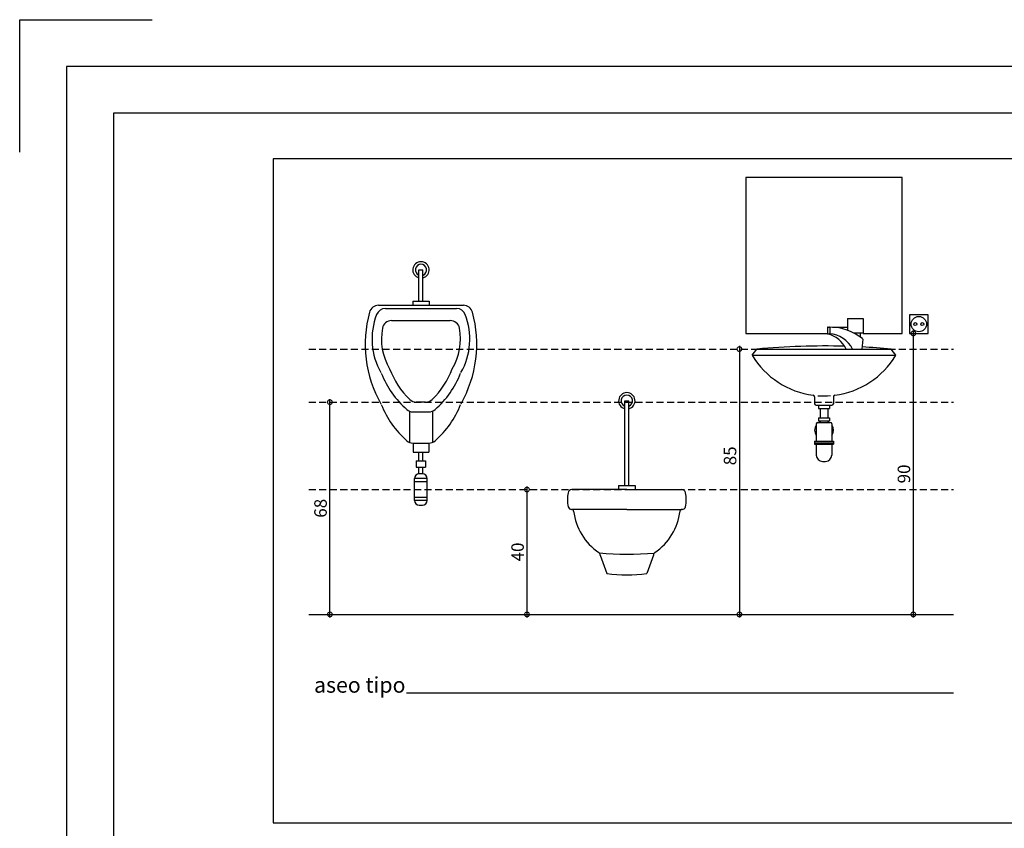
# Model space of a CAD drawing. Units: millimetres. Extents: x -12298 to -1705, y 10286 to 15341.
# Drawn here: x -12298 to -11773, y 11389 to 11821 of the extents above; entities that cross this region are included whole.
import ezdxf

# ---------------------------------------------------------------- set-up
doc = ezdxf.new("R2010")
doc.units = ezdxf.units.MM
doc.linetypes.add('CONTINUA', pattern=[0])
doc.linetypes.add('DASHED2', pattern=[0.375, 0.25, -0.125])
doc.layers.add('2', color=9, linetype='Continuous')
doc.layers.add('D-TEXTO', color=7, linetype='Continuous')
doc.styles.add('2', font='SIMPLEX.shx')
doc.styles.add('Trebuchet MS', font='trebuc.TTF')

# ---------------------------------------------------------------- blocks, each defined once
blk = doc.blocks.new('A1')
blk.add_lwpolyline([(-8500, 5757.2), (-8500, 6040), (-8217.2, 6040)])
for points in [[(-8400, 0), (0, 0), (0, 5940), (-8400, 5940)], [(-8300, 100), (-100, 100), (-100, 5840), (-8300, 5840)]]:
    blk.add_lwpolyline(points, close=True)
blk = doc.blocks.new('_DotSmall')
at = {"color": 0, "linetype": 'ByBlock', "const_width": 0.5}
blk.add_lwpolyline([(-0.0625, 0, 1), (0.0625, 0, 1)], format="xyb", close=True, dxfattribs=at)

msp = doc.modelspace()

# ---------------------------------------------------------------- linework, layer by layer
for p, q in [((-12085.13, 11687.22), (-12082.94, 11687.22)), ((-12085.13, 11670.54), (-12085.13, 11687.22)), ((-12082.94, 11670.54), (-12082.94, 11687.22)), ((-12106.7, 11668.3), (-12061.37, 11668.3)), ((-12103.04, 11666.61), (-12065.02, 11666.61)), ((-12088.42, 11670.54), (-12079.65, 11670.54)), ((-12088.42, 11670.54), (-12088.42, 11668.3)), ((-12079.65, 11670.54), (-12079.65, 11668.4)), ((-11856.41, 11661.33), (-11856.41, 11654.96)), ((-11856.41, 11661.33), (-11848.08, 11661.33)), ((-11848.08, 11661.33), (-11848.08, 11653.56)), ((-11813.32, 11663.27), (-11823.32, 11663.27)), ((-11823.32, 11663.27), (-11823.32, 11653.27)), ((-11813.32, 11653.27), (-11813.32, 11663.27)), ((-12099.69, 11660.16), (-12068.38, 11660.16)), ((-11867.08, 11656.32), (-11867.08, 11653.41)), ((-11866.75, 11656.66), (-11866.06, 11656.66)), ((-11865.72, 11656.66), (-11866.06, 11656.66)), ((-11865.72, 11656.32), (-11865.72, 11653.41)), ((-11867.08, 11653.33), (-11867.08, 11653.41)), ((-11866.75, 11653.07), (-11866.06, 11653.07)), ((-11853.15, 11653.56), (-11848.08, 11653.56)), ((-11849.55, 11653.54), (-11849.55, 11651.4)), ((-11823.32, 11653.27), (-11813.32, 11653.27)), ((-11848.25, 11650.23), (-11848.71, 11644.93)), ((-11907.23, 11641.61), (-11904.73, 11644.94)), ((-11907.23, 11641.61), (-11830.57, 11641.61)), ((-11904.73, 11644.94), (-11833.07, 11644.94)), ((-11830.57, 11641.61), (-11833.07, 11644.94)), ((-11873.9, 11619.48), (-11873.9, 11615.77)), ((-11863.9, 11619.48), (-11863.9, 11615.77)), ((-12081.53, 11616.61), (-12086.54, 11616.61)), ((-11975.24, 11617.3), (-11973.06, 11617.3)), ((-11975.24, 11572.18), (-11975.24, 11617.3)), ((-11973.06, 11572.18), (-11973.06, 11617.3)), ((-11873.07, 11614.94), (-11864.73, 11614.94)), ((-11871.82, 11614.94), (-11871.82, 11613.27)), ((-11871.82, 11614.94), (-11865.98, 11614.94)), ((-11865.98, 11614.94), (-11865.98, 11613.27)), ((-12090.13, 11611.77), (-12090.13, 11595.1)), ((-12088.3, 11611.42), (-12079.77, 11611.42)), ((-12077.94, 11611.77), (-12077.94, 11595.1)), ((-11871.82, 11613.27), (-11865.98, 11613.27)), ((-11870.98, 11613.27), (-11870.98, 11608.27)), ((-11870.98, 11613.27), (-11870.98, 11608.27)), ((-11866.82, 11613.27), (-11866.82, 11608.27)), ((-11873.07, 11604.94), (-11873.07, 11595.77)), ((-11872.23, 11605.77), (-11865.57, 11605.77)), ((-11871.82, 11608.27), (-11871.82, 11606.61)), ((-11871.82, 11608.27), (-11865.98, 11608.27)), ((-11871.82, 11606.61), (-11865.98, 11606.61)), ((-11870.98, 11606.61), (-11870.98, 11605.77)), ((-11870.98, 11606.61), (-11870.98, 11605.77)), ((-11866.82, 11606.61), (-11866.82, 11605.77)), ((-11865.98, 11608.27), (-11865.98, 11606.61)), ((-11864.73, 11604.94), (-11864.73, 11595.77)), ((-12088.3, 11594.75), (-12079.77, 11594.75)), ((-12088.2, 11594.75), (-12088.2, 11589.91)), ((-12079.87, 11594.75), (-12079.87, 11589.91)), ((-11873.9, 11595.77), (-11873.9, 11594.11)), ((-11873.9, 11595.77), (-11863.9, 11595.77)), ((-11873.9, 11594.94), (-11863.9, 11594.94)), ((-11873.9, 11594.11), (-11863.9, 11594.11)), ((-11873.07, 11594.11), (-11873.07, 11588.27)), ((-11864.73, 11594.11), (-11864.73, 11588.27)), ((-11863.9, 11595.77), (-11863.9, 11594.11)), ((-12088.2, 11589.91), (-12079.87, 11589.91)), ((-12085.18, 11585.23), (-12085.18, 11589.91)), ((-12082.99, 11585.23), (-12082.99, 11589.91)), ((-12086.58, 11585.23), (-12086.58, 11581.9)), ((-12086.58, 11585.23), (-12081.58, 11585.23)), ((-12081.58, 11585.23), (-12081.58, 11581.9)), ((-11869.73, 11584.94), (-11868.07, 11584.94)), ((-12086.58, 11581.9), (-12081.58, 11581.9)), ((-12085.18, 11578.27), (-12085.18, 11581.9)), ((-12083.25, 11578.27), (-12084.92, 11578.27)), ((-12082.99, 11578.27), (-12082.99, 11581.9)), ((-12087.42, 11564.11), (-12087.42, 11575.77)), ((-12080.75, 11575.77), (-12087.42, 11575.77)), ((-12080.75, 11574.11), (-12087.42, 11574.11)), ((-12080.75, 11564.11), (-12080.75, 11575.77)), ((-11978.53, 11572.18), (-11969.76, 11572.18)), ((-11978.53, 11572.18), (-11978.53, 11569.94)), ((-11969.76, 11572.18), (-11969.76, 11570.03)), ((-11990.34, 11569.94), (-12003.44, 11569.94)), ((-11974.15, 11569.94), (-11990.34, 11569.94)), ((-11974.15, 11569.94), (-11957.96, 11569.94)), ((-11957.96, 11569.94), (-11944.86, 11569.94)), ((-12080.75, 11565.77), (-12087.42, 11565.77)), ((-12080.75, 11564.11), (-12087.42, 11564.11)), ((-12084.92, 11561.61), (-12083.25, 11561.61)), ((-11974.15, 11559.36), (-12003.72, 11559.36)), ((-11974.15, 11559.36), (-11944.57, 11559.36)), ((-11988.44, 11534.86), (-11984.86, 11525.13)), ((-11959.85, 11534.86), (-11963.44, 11525.13))]:
    msp.add_line(p, q)
msp.add_lwpolyline([(-11848.08, 11653.27), (-11827.23, 11653.27), (-11827.23, 11736.61), (-11910.57, 11736.61), (-11910.57, 11653.27), (-11866.93, 11653.27)])
for centre, radius in [((-11818.32, 11658.27), 4.11), ((-11820.19, 11658.27), 0.798), ((-11816.46, 11658.27), 0.798)]:
    msp.add_circle(centre, radius)
for centre, radius, start, end in [((-12084.03, 11687.22), 4.38, 284.4388, 255.5612), ((-12084.03, 11687.22), 3.01, 291.3281, 248.6719), ((-12106.7, 11663.3), 5, 90, 164.7462), ((-12103.04, 11661.61), 5, 90, 158.9914), ((-12065.02, 11661.61), 5, 21.0086, 90), ((-12061.37, 11663.3), 5, 15.2538, 90), ((-12049.12, 11647.6), 64.68, 164.7462, 209.5149), ((-12073.72, 11650.34), 36.41, 158.9914, 209.5105), ((-12118.94, 11647.6), 64.68, 330.4851, 15.2538), ((-12094.35, 11650.34), 36.41, 330.4895, 21.0086), ((-12073.72, 11650.34), 31.41, 169.4928, 210.5348), ((-12099.69, 11655.16), 5, 90, 169.4928), ((-12068.38, 11655.16), 5, 10.5072, 90), ((-12094.35, 11650.34), 31.41, 329.4652, 10.5072), ((-11866.75, 11656.32), 0.333, 90, 180), ((-11866.06, 11656.32), 0.333, 0, 90), ((-11866.15, 11627.85), 28.81, 51.9113, 89.1447), ((-11866.75, 11653.41), 0.333, 180, 270), ((-11866.75, 11653.33), 0.333, 180, 255.8214), ((-11870.43, 11638.77), 14.69, 24.7908, 75.8214), ((-11866.06, 11653.41), 0.333, 270, 0), ((-11867.05, 11638.04), 15.09, 27.1582, 85.83), ((-11868.9, 11260.56), 386.04, 88.3685, 95.326), ((-11868.9, 11260.56), 386.04, 84.674, 86.9874), ((-11848.59, 11650.26), 0.333, 355.0955, 51.9113), ((-11868.9, 11664.68), 44.74, 211.0482, 262.6466), ((-11868.9, 11664.68), 44.74, 277.3534, 328.9518), ((-12058.09, 11650.72), 50.7, 201.6713, 228.6334), ((-12058.09, 11650.72), 45.7, 200.9429, 225.6631), ((-12109.97, 11650.72), 45.7, 314.3369, 339.0571), ((-12109.97, 11650.72), 50.7, 311.3666, 338.3287), ((-11974.15, 11617.3), 4.38, 284.4388, 255.5612), ((-11974.15, 11617.3), 3.01, 291.3281, 248.6719), ((-11874.73, 11619.48), 0.833, 0, 82.6466), ((-11868.9, 11664.68), 44.74, 265.7592, 274.4599), ((-11863.07, 11619.48), 0.833, 97.3534, 180), ((-12058.09, 11634.05), 50.7, 201.6713, 228.6334), ((-12086.54, 11621.61), 5, 225.6631, 270), ((-12081.53, 11621.61), 5, 270, 314.3369), ((-12109.97, 11634.05), 50.7, 311.3666, 338.3287), ((-11873.07, 11615.77), 0.833, 180, 270), ((-11864.73, 11615.77), 0.833, 270, 0), ((-12088.3, 11616.42), 5, 228.6334, 270), ((-12079.77, 11616.42), 5, 270, 311.3666), ((-11868.9, 11601.61), 5, 146.4427, 213.5573), ((-11872.23, 11604.94), 0.833, 90, 180), ((-11868.9, 11601.61), 5, 114.6243, 123.5573), ((-11868.9, 11601.61), 5, 56.4427, 65.3757), ((-11865.57, 11604.94), 0.833, 0, 90), ((-11868.9, 11601.61), 5, 326.4427, 33.5573), ((-12088.3, 11599.75), 5, 228.6334, 270), ((-12079.77, 11599.75), 5, 270, 311.3666), ((-11869.73, 11588.27), 3.33, 180, 270), ((-11868.07, 11588.27), 3.33, 270, 0), ((-12084.92, 11575.77), 2.5, 90, 180), ((-12083.25, 11575.77), 2.5, 0, 90), ((-11988.43, 11564.65), 17.46, 168.0583, 192.9876), ((-12003.44, 11567.82), 2.12, 90, 168.0583), ((-11944.86, 11567.82), 2.12, 11.9417, 90), ((-11959.86, 11564.65), 17.46, 347.0124, 11.9417), ((-12084.92, 11564.11), 2.5, 180, 270), ((-12083.25, 11564.11), 2.5, 270, 0), ((-12003.72, 11561.12), 1.76, 192.9876, 273.0028), ((-12003.58, 11558.31), 1.06, 6.6276, 93.0028), ((-11971.79, 11562), 30.95, 186.6276, 236.1144), ((-11976.51, 11562), 30.95, 303.8856, 353.3724), ((-11944.72, 11558.31), 1.06, 86.9972, 173.3724), ((-11944.57, 11561.12), 1.76, 266.9972, 347.0124), ((-11989.83, 11535.14), 1.41, 348.6901, 56.1144), ((-11973.91, 11715.87), 180.4, 265.271, 274.5663), ((-11958.47, 11535.14), 1.41, 123.8856, 191.3099), ((-11974.15, 11604.48), 80.06, 262.3116, 277.6884)]:
    msp.add_arc(centre, radius, start, end)
at = {"layer": '2', "linetype": 'CONTINUA', "ltscale": 10}
for p, q in [((-11864.39, 11656.61), (-11856.41, 11656.61)), ((-11821.24, 11654.94), (-11821.24, 11501.61)), ((-11914.05, 11646.61), (-11914.05, 11501.61)), ((-12132.63, 11501.61), (-12132.63, 11618.27)), ((-12027.45, 11571.61), (-12027.45, 11501.61)), ((-12143.95, 11503.27), (-11799.83, 11503.27))]:
    msp.add_line(p, q, dxfattribs=at)
at = {"layer": '2', "linetype": 'DASHED2', "ltscale": 15}
for p, q in [((-12143.95, 11644.94), (-11799.83, 11644.94)), ((-12143.95, 11616.61), (-11799.83, 11616.61)), ((-12143.95, 11569.94), (-11799.83, 11569.94))]:
    msp.add_line(p, q, dxfattribs=at)
at = {"layer": '2', "linetype": 'CONTINUA', "ltscale": 10}
msp.add_lwpolyline([(-10980.09, 11746.45), (-12162.93, 11746.45), (-12162.93, 11391.96), (-10980.09, 11391.96)], close=True, dxfattribs=at)
at = {"layer": 'D-TEXTO'}
msp.add_line((-12091.8, 11461.49), (-11799.83, 11461.49), dxfattribs=at)

# ---------------------------------------------------------------- block references
at = {"xscale": 0.25, "yscale": 0.25, "zscale": 0.25}
msp.add_blockref('A1', (-10173.2, 10310.81), dxfattribs=at)
at = {"layer": '2', "linetype": 'CONTINUA', "ltscale": 10, "xscale": 5.000000000193722, "yscale": 5.000000000193722, "zscale": 5.000000000193977}
for p, rotation in [((-11821.24, 11653.27), 90), ((-11914.05, 11644.94), 90), ((-12132.63, 11616.61), 90), ((-12027.45, 11569.94), 90), ((-12132.63, 11503.27), 270), ((-12027.45, 11503.27), 270), ((-11914.05, 11503.27), 270), ((-11821.24, 11503.27), 270)]:
    msp.add_blockref('_DotSmall', p, dxfattribs=dict(at, rotation=rotation))

# ---------------------------------------------------------------- texts
at = {"layer": '2', "linetype": 'CONTINUA', "ltscale": 10, "char_height": 6.667, "attachment_point": 5, "rotation": 90, "style": '2'}
for s, insert in [('\\A1;85', (-11919.05, 11587.95)), ('\\A1;90', (-11826.24, 11578.27)), ('\\A1;68', (-12137.63, 11559.94)), ('\\A1;40', (-12032.45, 11536.61))]:
    msp.add_mtext(s, dxfattribs=dict(at, insert=insert))
at = {"layer": 'D-TEXTO', "style": 'Trebuchet MS'}
msp.add_text('aseo tipo', height=8.333, dxfattribs=at).set_placement((-12141.09, 11461.47))

doc.saveas('drawing.dxf')
